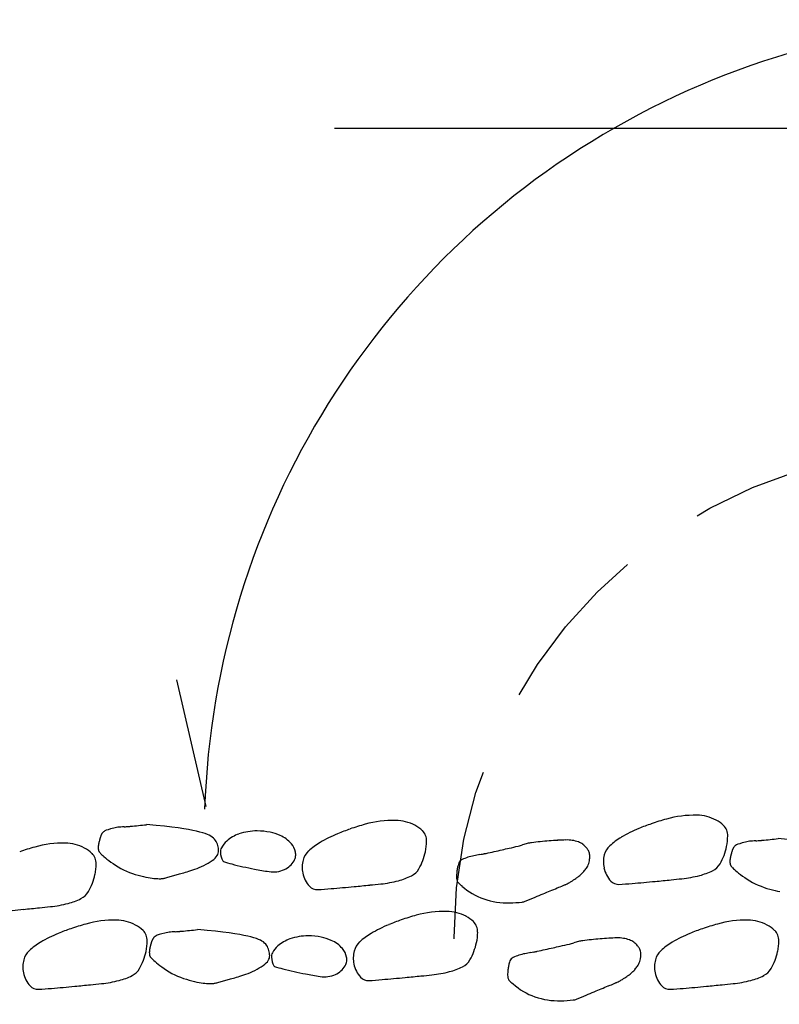
# Model space of a CAD drawing. Extents: x -250.5 to -193.6, y 57.7 to 132.5.
# Drawn here: x -208.9 to -207.7, y 62.9 to 64.3 of the extents above; entities that cross this region are included whole.
import ezdxf

# ---------------------------------------------------------------- set-up
doc = ezdxf.new("R2010")
doc.units = 0
doc.linetypes.add('HIDDEN', pattern=[0.375, 0.25, -0.125])
for name, color, linetype in [('ARQ_CAIX', 11, 'Continuous'), ('PAIS', 1, 'Continuous'), ('PAIS_EXTERNA', 1, 'Continuous'), ('TX2', 6, 'Continuous')]:
    doc.layers.add(name, color=color, linetype=linetype)

msp = doc.modelspace()

# ---------------------------------------------------------------- linework, layer by layer
at = {"layer": 'ARQ_CAIX'}
msp.add_line((-208.5877, 63.1766), (-208.6308, 63.3623), dxfattribs=at)
msp.add_arc((-207.3925, 63.1329), 1.1983, 357.4696, 178.1039, dxfattribs=at)
at = {"layer": 'PAIS'}
for p, q in [((-208.6615, 63.1486), (-208.6754, 63.1498)), ((-208.6492, 63.1474), (-208.6615, 63.1486)), ((-208.7423, 63.1338), (-208.7425, 63.1333)), ((-208.7421, 63.1344), (-208.7423, 63.1338)), ((-208.7419, 63.1349), (-208.7421, 63.1344)), ((-208.7416, 63.1354), (-208.7419, 63.1349)), ((-208.7414, 63.1359), (-208.7416, 63.1354)), ((-208.7411, 63.1364), (-208.7414, 63.1359)), ((-208.7408, 63.1369), (-208.7411, 63.1364)), ((-208.7404, 63.1374), (-208.7408, 63.1369)), ((-208.7399, 63.138), (-208.7404, 63.1374)), ((-208.7394, 63.1385), (-208.7399, 63.138)), ((-208.7387, 63.1392), (-208.7394, 63.1385)), ((-208.7378, 63.1399), (-208.7387, 63.1392)), ((-208.7365, 63.1406), (-208.7378, 63.1399)), ((-208.7345, 63.1415), (-208.7365, 63.1406)), ((-208.7318, 63.1424), (-208.7345, 63.1415)), ((-208.7282, 63.1435), (-208.7318, 63.1424)), ((-208.7234, 63.1446), (-208.7282, 63.1435)), ((-208.7174, 63.1459), (-208.7234, 63.1446)), ((-208.6385, 63.1462), (-208.6492, 63.1474)), ((-208.6291, 63.1449), (-208.6385, 63.1462)), ((-208.6208, 63.1437), (-208.6291, 63.1449)), ((-208.6137, 63.1425), (-208.6208, 63.1437)), ((-208.6074, 63.1413), (-208.6137, 63.1425)), ((-208.602, 63.1401), (-208.6074, 63.1413)), ((-208.5972, 63.139), (-208.602, 63.1401)), ((-208.593, 63.1379), (-208.5972, 63.139)), ((-208.5893, 63.1367), (-208.593, 63.1379)), ((-208.5861, 63.1355), (-208.5893, 63.1367)), ((-208.5833, 63.1343), (-208.5861, 63.1355)), ((-208.5809, 63.133), (-208.5833, 63.1343)), ((-208.7461, 63.1191), (-208.7462, 63.1186)), ((-208.746, 63.1201), (-208.7461, 63.1196)), ((-208.7461, 63.1196), (-208.7461, 63.1191)), ((-208.7459, 63.1206), (-208.746, 63.1201)), ((-208.7458, 63.1212), (-208.7459, 63.1206)), ((-208.7457, 63.1217), (-208.7458, 63.1212)), ((-208.7456, 63.1222), (-208.7457, 63.1217)), ((-208.7455, 63.1228), (-208.7456, 63.1222)), ((-208.7454, 63.1234), (-208.7455, 63.1228)), ((-208.7452, 63.124), (-208.7454, 63.1234)), ((-208.7451, 63.1246), (-208.7452, 63.124)), ((-208.7449, 63.1253), (-208.7451, 63.1246)), ((-208.7447, 63.126), (-208.7449, 63.1253)), ((-208.7445, 63.1267), (-208.7447, 63.126)), ((-208.7444, 63.1274), (-208.7445, 63.1267)), ((-208.7442, 63.1281), (-208.7444, 63.1274)), ((-208.744, 63.1288), (-208.7442, 63.1281)), ((-208.7438, 63.1295), (-208.744, 63.1288)), ((-208.7436, 63.1302), (-208.7438, 63.1295)), ((-208.7433, 63.1308), (-208.7436, 63.1302)), ((-208.7431, 63.1315), (-208.7433, 63.1308)), ((-208.7429, 63.1321), (-208.7431, 63.1315)), ((-208.7427, 63.1327), (-208.7429, 63.1321)), ((-208.7425, 63.1333), (-208.7427, 63.1327)), ((-208.5789, 63.1316), (-208.5809, 63.133)), ((-208.5771, 63.1301), (-208.5789, 63.1316)), ((-208.5756, 63.1285), (-208.5771, 63.1301)), ((-208.5742, 63.1267), (-208.5756, 63.1285)), ((-208.5731, 63.1249), (-208.5742, 63.1267)), ((-208.5721, 63.123), (-208.5731, 63.1249)), ((-208.5714, 63.1211), (-208.5721, 63.123)), ((-208.5707, 63.1192), (-208.5714, 63.1211)), ((-208.5703, 63.1172), (-208.5707, 63.1192)), ((-207.8109, 63.1194), (-207.8118, 63.1187)), ((-207.8095, 63.1201), (-207.8109, 63.1194)), ((-207.8076, 63.121), (-207.8095, 63.1201)), ((-207.8049, 63.1219), (-207.8076, 63.121)), ((-207.8012, 63.123), (-207.8049, 63.1219)), ((-207.7965, 63.1241), (-207.8012, 63.123)), ((-207.7905, 63.1254), (-207.7965, 63.1241)), ((-207.7346, 63.1281), (-207.7484, 63.1293)), ((-208.7462, 63.1181), (-208.7463, 63.1176)), ((-208.7463, 63.1176), (-208.7463, 63.117)), ((-208.7463, 63.117), (-208.7463, 63.1165)), ((-208.7463, 63.1165), (-208.7463, 63.116)), ((-208.7463, 63.116), (-208.7463, 63.1155)), ((-208.7463, 63.1155), (-208.7463, 63.115)), ((-208.7463, 63.115), (-208.7462, 63.1145)), ((-208.7462, 63.1186), (-208.7462, 63.1181)), ((-208.7462, 63.1145), (-208.7462, 63.114)), ((-208.7462, 63.114), (-208.7462, 63.1136)), ((-208.7462, 63.1136), (-208.7461, 63.1131)), ((-208.7461, 63.1131), (-208.746, 63.1127)), ((-208.746, 63.1127), (-208.746, 63.1123)), ((-208.746, 63.1123), (-208.7459, 63.112)), ((-208.7459, 63.112), (-208.7458, 63.1117)), ((-208.7458, 63.1117), (-208.7457, 63.1114)), ((-208.7457, 63.1114), (-208.7456, 63.1111)), ((-208.7456, 63.1111), (-208.7455, 63.1109)), ((-208.7455, 63.1109), (-208.7453, 63.1106)), ((-208.7453, 63.1106), (-208.7451, 63.1103)), ((-208.7451, 63.1103), (-208.7448, 63.1099)), ((-208.7448, 63.1099), (-208.7445, 63.1094)), ((-208.7445, 63.1094), (-208.7441, 63.1089)), ((-208.7441, 63.1089), (-208.7435, 63.1083)), ((-208.7435, 63.1083), (-208.7429, 63.1075)), ((-208.7429, 63.1075), (-208.742, 63.1066)), ((-208.742, 63.1066), (-208.7409, 63.1056)), ((-208.7409, 63.1056), (-208.7395, 63.1043)), ((-208.5718, 63.1044), (-208.5708, 63.1062)), ((-208.5708, 63.1062), (-208.5702, 63.108)), ((-208.5699, 63.1153), (-208.5703, 63.1172)), ((-208.5702, 63.108), (-208.5698, 63.1098)), ((-208.5697, 63.1134), (-208.5699, 63.1153)), ((-208.5698, 63.1098), (-208.5697, 63.1116)), ((-208.5697, 63.1116), (-208.5697, 63.1134)), ((-207.818, 63.1048), (-207.8181, 63.1041)), ((-207.8178, 63.1055), (-207.818, 63.1048)), ((-207.8176, 63.1062), (-207.8178, 63.1055)), ((-207.8174, 63.1069), (-207.8176, 63.1062)), ((-207.8172, 63.1076), (-207.8174, 63.1069)), ((-207.817, 63.1083), (-207.8172, 63.1076)), ((-207.8168, 63.109), (-207.817, 63.1083)), ((-207.8166, 63.1097), (-207.8168, 63.109)), ((-207.8164, 63.1103), (-207.8166, 63.1097)), ((-207.8162, 63.111), (-207.8164, 63.1103)), ((-207.816, 63.1116), (-207.8162, 63.111)), ((-207.8158, 63.1122), (-207.816, 63.1116)), ((-207.8156, 63.1128), (-207.8158, 63.1122)), ((-207.8154, 63.1133), (-207.8156, 63.1128)), ((-207.8152, 63.1139), (-207.8154, 63.1133)), ((-207.8149, 63.1144), (-207.8152, 63.1139)), ((-207.8147, 63.1149), (-207.8149, 63.1144)), ((-207.8145, 63.1154), (-207.8147, 63.1149)), ((-207.8142, 63.1159), (-207.8145, 63.1154)), ((-207.8139, 63.1164), (-207.8142, 63.1159)), ((-207.8135, 63.1169), (-207.8139, 63.1164)), ((-207.813, 63.1175), (-207.8135, 63.1169)), ((-207.8125, 63.1181), (-207.813, 63.1175)), ((-207.8118, 63.1187), (-207.8125, 63.1181)), ((-208.7395, 63.1043), (-208.7379, 63.1029)), ((-208.7379, 63.1029), (-208.7358, 63.1012)), ((-208.7358, 63.1012), (-208.7335, 63.0993)), ((-208.7335, 63.0993), (-208.7307, 63.0972)), ((-208.7307, 63.0972), (-208.7277, 63.0949)), ((-208.7277, 63.0949), (-208.7244, 63.0926)), ((-208.7244, 63.0926), (-208.7208, 63.0902)), ((-208.7208, 63.0902), (-208.7171, 63.0879)), ((-208.5914, 63.09), (-208.5881, 63.0917)), ((-208.5881, 63.0917), (-208.585, 63.0934)), ((-208.585, 63.0934), (-208.582, 63.0953)), ((-208.582, 63.0953), (-208.5793, 63.0971)), ((-208.5793, 63.0971), (-208.5768, 63.0989)), ((-208.5768, 63.0989), (-208.5747, 63.1008)), ((-208.5747, 63.1008), (-208.5731, 63.1026)), ((-208.5731, 63.1026), (-208.5718, 63.1044)), ((-207.8193, 63.0971), (-207.8194, 63.0965)), ((-207.8194, 63.0965), (-207.8194, 63.096)), ((-207.8194, 63.096), (-207.8194, 63.0955)), ((-207.8194, 63.0955), (-207.8194, 63.095)), ((-207.8194, 63.095), (-207.8194, 63.0945)), ((-207.8194, 63.0945), (-207.8193, 63.094)), ((-207.8192, 63.0986), (-207.8193, 63.0981)), ((-207.8193, 63.0981), (-207.8193, 63.0976)), ((-207.8193, 63.0976), (-207.8193, 63.0971)), ((-207.8193, 63.094), (-207.8193, 63.0935)), ((-207.8193, 63.0935), (-207.8192, 63.0931)), ((-207.8191, 63.0991), (-207.8192, 63.0986)), ((-207.8192, 63.0931), (-207.8192, 63.0926)), ((-207.8192, 63.0926), (-207.8191, 63.0922)), ((-207.819, 63.1001), (-207.8191, 63.0996)), ((-207.8191, 63.0996), (-207.8191, 63.0991)), ((-207.8191, 63.0922), (-207.819, 63.0918)), ((-207.8189, 63.1007), (-207.819, 63.1001)), ((-207.819, 63.0918), (-207.819, 63.0915)), ((-207.819, 63.0915), (-207.8189, 63.0912)), ((-207.8188, 63.1012), (-207.8189, 63.1007)), ((-207.8189, 63.0912), (-207.8188, 63.0909)), ((-207.8187, 63.1017), (-207.8188, 63.1012)), ((-207.8188, 63.0909), (-207.8187, 63.0906)), ((-207.8186, 63.1023), (-207.8187, 63.1017)), ((-207.8187, 63.0906), (-207.8186, 63.0904)), ((-207.8184, 63.1029), (-207.8186, 63.1023)), ((-207.8186, 63.0904), (-207.8184, 63.0901)), ((-207.8183, 63.1035), (-207.8184, 63.1029)), ((-207.8181, 63.1041), (-207.8183, 63.1035)), ((-208.7171, 63.0879), (-208.7131, 63.0856)), ((-208.7131, 63.0856), (-208.709, 63.0835)), ((-208.709, 63.0835), (-208.7048, 63.0815)), ((-208.7048, 63.0815), (-208.7005, 63.0798)), ((-208.7005, 63.0798), (-208.6962, 63.0782)), ((-208.6962, 63.0782), (-208.692, 63.0768)), ((-208.692, 63.0768), (-208.6878, 63.0755)), ((-208.6338, 63.0755), (-208.6322, 63.076)), ((-208.6322, 63.076), (-208.6305, 63.0765)), ((-208.6305, 63.0765), (-208.6287, 63.077)), ((-208.6287, 63.077), (-208.6269, 63.0775)), ((-208.6269, 63.0775), (-208.625, 63.078)), ((-208.625, 63.078), (-208.623, 63.0786)), ((-208.623, 63.0786), (-208.6208, 63.0792)), ((-208.6208, 63.0792), (-208.6185, 63.0799)), ((-208.6185, 63.0799), (-208.6159, 63.0806)), ((-208.6159, 63.0806), (-208.6133, 63.0814)), ((-208.6133, 63.0814), (-208.6105, 63.0823)), ((-208.6105, 63.0823), (-208.6075, 63.0833)), ((-208.6075, 63.0833), (-208.6044, 63.0844)), ((-208.6044, 63.0844), (-208.6013, 63.0856)), ((-208.6013, 63.0856), (-208.598, 63.087)), ((-208.598, 63.087), (-208.5947, 63.0884)), ((-208.5947, 63.0884), (-208.5914, 63.09)), ((-207.8184, 63.0901), (-207.8182, 63.0898)), ((-207.8182, 63.0898), (-207.8179, 63.0894)), ((-207.8179, 63.0894), (-207.8176, 63.0889)), ((-207.8176, 63.0889), (-207.8172, 63.0884)), ((-207.8172, 63.0884), (-207.8166, 63.0878)), ((-207.8166, 63.0878), (-207.8159, 63.087)), ((-207.8159, 63.087), (-207.8151, 63.0862)), ((-207.8151, 63.0862), (-207.814, 63.0851)), ((-207.814, 63.0851), (-207.8126, 63.0838)), ((-207.8126, 63.0838), (-207.8109, 63.0824)), ((-207.8109, 63.0824), (-207.8089, 63.0807)), ((-207.8089, 63.0807), (-207.8065, 63.0788)), ((-207.8065, 63.0788), (-207.8038, 63.0767)), ((-207.8038, 63.0767), (-207.8008, 63.0744)), ((-208.6878, 63.0755), (-208.6838, 63.0745)), ((-208.6838, 63.0745), (-208.68, 63.0735)), ((-208.68, 63.0735), (-208.6764, 63.0727)), ((-208.6764, 63.0727), (-208.6731, 63.0721)), ((-208.6731, 63.0721), (-208.67, 63.0716)), ((-208.67, 63.0716), (-208.6672, 63.0712)), ((-208.6672, 63.0712), (-208.6647, 63.071)), ((-208.6647, 63.071), (-208.6625, 63.0708)), ((-208.6625, 63.0708), (-208.6605, 63.0706)), ((-208.6605, 63.0706), (-208.6587, 63.0706)), ((-208.6587, 63.0706), (-208.6571, 63.0705)), ((-208.6571, 63.0705), (-208.6558, 63.0705)), ((-208.6558, 63.0705), (-208.6546, 63.0705)), ((-208.6546, 63.0705), (-208.6535, 63.0706)), ((-208.6535, 63.0706), (-208.6526, 63.0707)), ((-208.6526, 63.0707), (-208.6516, 63.0708)), ((-208.6516, 63.0708), (-208.6506, 63.071)), ((-208.6506, 63.071), (-208.6496, 63.0712)), ((-208.6496, 63.0712), (-208.6484, 63.0715)), ((-208.6484, 63.0715), (-208.6471, 63.0718)), ((-208.6471, 63.0718), (-208.6456, 63.0722)), ((-208.6456, 63.0722), (-208.6441, 63.0726)), ((-208.6441, 63.0726), (-208.6424, 63.0731)), ((-208.6424, 63.0731), (-208.6407, 63.0736)), ((-208.6407, 63.0736), (-208.639, 63.074)), ((-208.639, 63.074), (-208.6373, 63.0745)), ((-208.6373, 63.0745), (-208.6355, 63.075)), ((-208.6355, 63.075), (-208.6338, 63.0755)), ((-207.8008, 63.0744), (-207.7975, 63.0721)), ((-207.7975, 63.0721), (-207.7939, 63.0697)), ((-207.7939, 63.0697), (-207.7901, 63.0674)), ((-207.7901, 63.0674), (-207.7862, 63.0651)), ((-207.7862, 63.0651), (-207.7821, 63.063)), ((-207.7821, 63.063), (-207.7779, 63.061)), ((-207.7779, 63.061), (-207.7736, 63.0593)), ((-207.7736, 63.0593), (-207.7693, 63.0577)), ((-207.7693, 63.0577), (-207.7651, 63.0563)), ((-207.7651, 63.0563), (-207.7609, 63.055)), ((-207.7609, 63.055), (-207.7569, 63.054)), ((-207.7569, 63.054), (-207.753, 63.053)), ((-207.753, 63.053), (-207.7494, 63.0523)), ((-207.7494, 63.0523), (-207.7461, 63.0516)), ((-208.6532, 62.9895), (-208.6568, 62.9884)), ((-208.6485, 62.9907), (-208.6532, 62.9895)), ((-208.6424, 62.992), (-208.6485, 62.9907)), ((-208.5865, 62.9946), (-208.6004, 62.9958)), ((-208.5743, 62.9934), (-208.5865, 62.9946)), ((-208.5635, 62.9922), (-208.5743, 62.9934)), ((-208.5541, 62.991), (-208.5635, 62.9922)), ((-208.5459, 62.9897), (-208.5541, 62.991)), ((-208.5387, 62.9885), (-208.5459, 62.9897)), ((-208.669, 62.9748), (-208.6692, 62.9741)), ((-208.6688, 62.9755), (-208.669, 62.9748)), ((-208.6686, 62.9762), (-208.6688, 62.9755)), ((-208.6684, 62.9768), (-208.6686, 62.9762)), ((-208.6682, 62.9775), (-208.6684, 62.9768)), ((-208.668, 62.9781), (-208.6682, 62.9775)), ((-208.6678, 62.9787), (-208.668, 62.9781)), ((-208.6676, 62.9793), (-208.6678, 62.9787)), ((-208.6673, 62.9798), (-208.6676, 62.9793)), ((-208.6671, 62.9804), (-208.6673, 62.9798)), ((-208.6669, 62.9809), (-208.6671, 62.9804)), ((-208.6667, 62.9814), (-208.6669, 62.9809)), ((-208.6664, 62.9819), (-208.6667, 62.9814)), ((-208.6662, 62.9824), (-208.6664, 62.9819)), ((-208.6658, 62.9829), (-208.6662, 62.9824)), ((-208.6654, 62.9834), (-208.6658, 62.9829)), ((-208.665, 62.984), (-208.6654, 62.9834)), ((-208.6644, 62.9846), (-208.665, 62.984)), ((-208.6638, 62.9852), (-208.6644, 62.9846)), ((-208.6629, 62.9859), (-208.6638, 62.9852)), ((-208.6615, 62.9867), (-208.6629, 62.9859)), ((-208.6596, 62.9875), (-208.6615, 62.9867)), ((-208.6568, 62.9884), (-208.6596, 62.9875)), ((-208.5325, 62.9873), (-208.5387, 62.9885)), ((-208.527, 62.9862), (-208.5325, 62.9873)), ((-208.5222, 62.985), (-208.527, 62.9862)), ((-208.518, 62.9839), (-208.5222, 62.985)), ((-208.5143, 62.9827), (-208.518, 62.9839)), ((-208.5111, 62.9815), (-208.5143, 62.9827)), ((-208.5084, 62.9803), (-208.5111, 62.9815)), ((-208.506, 62.979), (-208.5084, 62.9803)), ((-208.5039, 62.9776), (-208.506, 62.979)), ((-208.5022, 62.9761), (-208.5039, 62.9776)), ((-208.5006, 62.9745), (-208.5022, 62.9761)), ((-208.6713, 62.9631), (-208.6714, 62.9626)), ((-208.6714, 62.9626), (-208.6714, 62.962)), ((-208.6714, 62.962), (-208.6713, 62.9615)), ((-208.6712, 62.9646), (-208.6713, 62.9641)), ((-208.6713, 62.9641), (-208.6713, 62.9636)), ((-208.6713, 62.9636), (-208.6713, 62.9631)), ((-208.6713, 62.9615), (-208.6713, 62.961)), ((-208.6713, 62.961), (-208.6713, 62.9605)), ((-208.6713, 62.9605), (-208.6712, 62.96)), ((-208.6711, 62.9656), (-208.6712, 62.9651)), ((-208.6712, 62.9651), (-208.6712, 62.9646)), ((-208.671, 62.9661), (-208.6711, 62.9656)), ((-208.6709, 62.9672), (-208.671, 62.9667)), ((-208.671, 62.9667), (-208.671, 62.9661)), ((-208.6708, 62.9677), (-208.6709, 62.9672)), ((-208.6707, 62.9682), (-208.6708, 62.9677)), ((-208.6705, 62.9688), (-208.6707, 62.9682)), ((-208.6704, 62.9694), (-208.6705, 62.9688)), ((-208.6703, 62.97), (-208.6704, 62.9694)), ((-208.6701, 62.9706), (-208.6703, 62.97)), ((-208.6699, 62.9713), (-208.6701, 62.9706)), ((-208.6698, 62.972), (-208.6699, 62.9713)), ((-208.6696, 62.9727), (-208.6698, 62.972)), ((-208.6694, 62.9734), (-208.6696, 62.9727)), ((-208.6692, 62.9741), (-208.6694, 62.9734)), ((-208.4993, 62.9728), (-208.5006, 62.9745)), ((-208.4981, 62.9709), (-208.4993, 62.9728)), ((-208.4972, 62.9691), (-208.4981, 62.9709)), ((-208.4964, 62.9671), (-208.4972, 62.9691)), ((-208.4958, 62.9652), (-208.4964, 62.9671)), ((-208.4953, 62.9632), (-208.4958, 62.9652)), ((-208.495, 62.9613), (-208.4953, 62.9632)), ((-208.4948, 62.9594), (-208.495, 62.9613)), ((-208.6712, 62.96), (-208.6712, 62.9596)), ((-208.6712, 62.9596), (-208.6711, 62.9591)), ((-208.6711, 62.9591), (-208.6711, 62.9587)), ((-208.6711, 62.9587), (-208.671, 62.9583)), ((-208.671, 62.9583), (-208.6709, 62.958)), ((-208.6709, 62.958), (-208.6709, 62.9577)), ((-208.6709, 62.9577), (-208.6708, 62.9574)), ((-208.6708, 62.9574), (-208.6707, 62.9572)), ((-208.6707, 62.9572), (-208.6705, 62.9569)), ((-208.6705, 62.9569), (-208.6704, 62.9566)), ((-208.6704, 62.9566), (-208.6702, 62.9563)), ((-208.6702, 62.9563), (-208.6699, 62.9559)), ((-208.6699, 62.9559), (-208.6695, 62.9555)), ((-208.6695, 62.9555), (-208.6691, 62.9549)), ((-208.6691, 62.9549), (-208.6686, 62.9543)), ((-208.6686, 62.9543), (-208.6679, 62.9536)), ((-208.6679, 62.9536), (-208.667, 62.9527)), ((-208.667, 62.9527), (-208.6659, 62.9516)), ((-208.6659, 62.9516), (-208.6646, 62.9504)), ((-208.6646, 62.9504), (-208.6629, 62.9489)), ((-208.6629, 62.9489), (-208.6609, 62.9472)), ((-208.6609, 62.9472), (-208.6585, 62.9453)), ((-208.5019, 62.945), (-208.4998, 62.9468)), ((-208.4998, 62.9468), (-208.4981, 62.9486)), ((-208.4981, 62.9486), (-208.4968, 62.9504)), ((-208.4968, 62.9504), (-208.4959, 62.9522)), ((-208.4959, 62.9522), (-208.4952, 62.954)), ((-208.4952, 62.954), (-208.4948, 62.9558)), ((-208.4947, 62.9576), (-208.4948, 62.9594)), ((-208.4948, 62.9558), (-208.4947, 62.9576)), ((-208.6585, 62.9453), (-208.6558, 62.9432)), ((-208.6558, 62.9432), (-208.6528, 62.941)), ((-208.6528, 62.941), (-208.6494, 62.9386)), ((-208.6494, 62.9386), (-208.6459, 62.9363)), ((-208.6459, 62.9363), (-208.6421, 62.9339)), ((-208.6421, 62.9339), (-208.6382, 62.9316)), ((-208.6382, 62.9316), (-208.6341, 62.9295)), ((-208.5295, 62.9304), (-208.5263, 62.9316)), ((-208.5263, 62.9316), (-208.5231, 62.933)), ((-208.5231, 62.933), (-208.5198, 62.9344)), ((-208.5198, 62.9344), (-208.5165, 62.936)), ((-208.5165, 62.936), (-208.5132, 62.9377)), ((-208.5132, 62.9377), (-208.51, 62.9395)), ((-208.51, 62.9395), (-208.5071, 62.9413)), ((-208.5071, 62.9413), (-208.5043, 62.9431)), ((-208.5043, 62.9431), (-208.5019, 62.945)), ((-208.6341, 62.9295), (-208.6298, 62.9276)), ((-208.6298, 62.9276), (-208.6256, 62.9258)), ((-208.6256, 62.9258), (-208.6213, 62.9242)), ((-208.6213, 62.9242), (-208.617, 62.9228)), ((-208.617, 62.9228), (-208.6129, 62.9216)), ((-208.6129, 62.9216), (-208.6089, 62.9205)), ((-208.6089, 62.9205), (-208.605, 62.9195)), ((-208.605, 62.9195), (-208.6014, 62.9188)), ((-208.6014, 62.9188), (-208.5981, 62.9181)), ((-208.5981, 62.9181), (-208.5951, 62.9176)), ((-208.5951, 62.9176), (-208.5923, 62.9173)), ((-208.5923, 62.9173), (-208.5898, 62.917)), ((-208.5898, 62.917), (-208.5875, 62.9168)), ((-208.5776, 62.9167), (-208.5766, 62.9168)), ((-208.5766, 62.9168), (-208.5757, 62.917)), ((-208.5757, 62.917), (-208.5746, 62.9172)), ((-208.5746, 62.9172), (-208.5735, 62.9175)), ((-208.5735, 62.9175), (-208.5721, 62.9178)), ((-208.5721, 62.9178), (-208.5707, 62.9182)), ((-208.5707, 62.9182), (-208.5691, 62.9186)), ((-208.5691, 62.9186), (-208.5675, 62.9191)), ((-208.5675, 62.9191), (-208.5658, 62.9196)), ((-208.5658, 62.9196), (-208.564, 62.9201)), ((-208.564, 62.9201), (-208.5623, 62.9206)), ((-208.5623, 62.9206), (-208.5606, 62.921)), ((-208.5606, 62.921), (-208.5589, 62.9215)), ((-208.5589, 62.9215), (-208.5572, 62.922)), ((-208.5572, 62.922), (-208.5555, 62.9225)), ((-208.5555, 62.9225), (-208.5538, 62.923)), ((-208.5538, 62.923), (-208.552, 62.9235)), ((-208.552, 62.9235), (-208.5501, 62.924)), ((-208.5501, 62.924), (-208.548, 62.9246)), ((-208.548, 62.9246), (-208.5459, 62.9252)), ((-208.5459, 62.9252), (-208.5435, 62.9259)), ((-208.5435, 62.9259), (-208.541, 62.9266)), ((-208.541, 62.9266), (-208.5383, 62.9275)), ((-208.5383, 62.9275), (-208.5355, 62.9283)), ((-208.5355, 62.9283), (-208.5326, 62.9293)), ((-208.5326, 62.9293), (-208.5295, 62.9304)), ((-208.5875, 62.9168), (-208.5855, 62.9166)), ((-208.5855, 62.9166), (-208.5837, 62.9166)), ((-208.5837, 62.9166), (-208.5822, 62.9165)), ((-208.5822, 62.9165), (-208.5808, 62.9165)), ((-208.5808, 62.9165), (-208.5797, 62.9166)), ((-208.5797, 62.9166), (-208.5786, 62.9166)), ((-208.5786, 62.9166), (-208.5776, 62.9167))]:
    msp.add_line(p, q, dxfattribs=at)
for centre, radius, start, end in [((-207.8709, 63.0104), 0.1533, 88.8495, 105.7779), ((-207.8691, 63.0997), 0.064, 62.5141, 88.8495), ((-213.7455, 113.119), 50.2258, 275.7664, 275.79376), ((-208.2347, 62.7261), 0.4409, 105.7779, 108.7849), ((-208.3129, 63.0028), 0.1533, 88.8495, 105.7779), ((-208.3111, 63.0921), 0.064, 62.5141, 88.8495), ((-208.3035, 63.1066), 0.0476, 46.2339, 62.5141), ((-207.8321, 62.8497), 0.3183, 108.7849, 112.3237), ((-207.7927, 62.7337), 0.4409, 105.7779, 108.7849), ((-207.8615, 63.1142), 0.0476, 46.2339, 62.5141), ((-207.8415, 63.1351), 0.0187, 20.1056, 46.2339), ((-208.2797, 57.4421), 5.7206, 94.2986, 94.3886), ((-208.7836, 64.147), 1.0032, 274.2986, 274.5135), ((-216.4381, 161.1141), 98.272, 274.513529, 274.515143), ((-208.7041, 63.1735), 0.0264, 274.7755, 275.2156), ((-208.7022, 63.1509), 0.00378, 274.5151, 274.7755), ((-208.7731, 63.9289), 0.785, 275.2156, 275.2963), ((-208.7163, 63.3166), 0.1701, 275.2963, 275.7664), ((-208.5226, 63.0854), 0.0535, 108.7861, 131.0688), ((-208.513, 63.0572), 0.0834, 89.9661, 108.7861), ((-208.513, 63.0431), 0.0974, 78.7353, 89.9661), ((-208.5075, 63.0709), 0.0691, 65.8685, 78.7353), ((-208.4987, 63.0906), 0.0475, 41.0707, 65.8685), ((-208.3211, 62.9563), 0.1948, 112.3237, 120.8071), ((-208.2741, 62.842), 0.3183, 108.7849, 112.3237), ((-208.2835, 63.1275), 0.0187, 20.1056, 46.2339), ((-208.2877, 63.1259), 0.0232, 359.4083, 20.1056), ((-207.8791, 62.9639), 0.1948, 112.3237, 120.8071), ((-207.8457, 63.1336), 0.0232, 359.4083, 20.1056), ((-208.7978, 62.9694), 0.1533, 88.8495, 105.7779), ((-208.796, 63.0587), 0.064, 62.5141, 88.8495), ((-208.5361, 63.1009), 0.033, 131.0688, 153.5361), ((-208.4831, 63.1042), 0.0268, 11.3416, 41.0707), ((-208.3678, 63.0347), 0.1035, 120.8071, 132.4536), ((-208.3469, 63.1266), 0.0824, 348.4682, 359.4083), ((-208.1417, 63.1703), 0.0533, 282.78, 289.9423), ((-208.1032, 63.0642), 0.0595, 103.1642, 109.9423), ((-208.1038, 63.0668), 0.0568, 96.6339, 103.1642), ((-208.0071, 62.2358), 0.8935, 94.9882, 96.6339), ((-208.0446, 62.6651), 0.4625, 93.4091, 94.9882), ((-208.0485, 62.7298), 0.3977, 91.706, 93.4091), ((-208.0587, 63.075), 0.0523, 81.0454, 91.706), ((-208.0578, 63.0811), 0.0462, 69.6987, 81.0454), ((-208.051, 63.0994), 0.0267, 53.7695, 69.6987), ((-208.0518, 63.0983), 0.028, 38.2225, 53.7695), ((-207.9258, 63.0423), 0.1035, 120.8071, 132.4536), ((-207.9049, 63.1342), 0.0824, 348.4682, 359.4083), ((-207.3527, 57.4216), 5.7206, 94.2986, 94.3886), ((-207.8567, 64.1265), 1.0032, 274.2986, 274.5135), ((-215.5112, 161.0936), 98.272, 274.513529, 274.515143), ((-207.7772, 63.153), 0.0264, 274.7755, 275.2156), ((-207.7753, 63.1304), 0.00378, 274.5151, 274.7755), ((-207.8461, 63.9084), 0.785, 275.2156, 275.2963), ((-207.7894, 63.2961), 0.1701, 275.2963, 275.7664), ((-212.8186, 113.0985), 50.2258, 275.7664, 275.79376), ((-208.7196, 62.6927), 0.4409, 105.7779, 108.7849), ((-208.7884, 63.0732), 0.0476, 46.2339, 62.5141), ((-208.7684, 63.0941), 0.0187, 20.1056, 46.2339), ((-208.5533, 63.1095), 0.0138, 153.5361, 181.5364), ((-208.541, 63.1098), 0.0261, 181.5364, 210.6229), ((-208.4734, 63.1061), 0.0169, 350.5845, 11.3416), ((-208.4193, 63.091), 0.0273, 132.4536, 165.4142), ((-208.3483, 63.1269), 0.0838, 329.9263, 348.4682), ((-207.0986, 57.4896), 5.7206, 100.9604, 101.0504), ((-208.377, 64.0908), 1.0032, 280.9604, 281.1753), ((-227.2288, 159.5152), 98.272, 281.175324, 281.176938), ((-208.1851, 63.1331), 0.0264, 281.4373, 281.8774), ((-208.1806, 63.1109), 0.00378, 281.1769, 281.4373), ((-208.3412, 63.8754), 0.785, 281.8774, 281.9581), ((-208.2138, 63.2738), 0.1701, 281.9581, 282.4282), ((-218.9866, 112.1565), 50.2258, 282.42819, 282.45555), ((-208.8745, 66.3761), 3.3418, 282.4556, 282.6386), ((-209.3682, 68.5775), 5.5979, 282.6386, 282.78), ((-208.0625, 63.0899), 0.0417, 31.5566, 38.2225), ((-208.0362, 63.106), 0.0108, 18.4161, 31.5566), ((-208.0437, 63.1035), 0.0187, 7.7092, 18.4161), ((-208.0513, 63.1025), 0.0264, 358.6876, 7.7092), ((-207.9637, 63.0951), 0.0413, 165.4142, 192.0642), ((-207.9773, 63.0986), 0.0273, 132.4536, 165.4142), ((-207.9063, 63.1345), 0.0838, 329.9263, 348.4682), ((-208.8318, 63.0932), 0.0824, 348.4682, 359.4083), ((-208.7727, 63.0926), 0.0232, 359.4083, 20.1056), ((-208.5619, 63.0974), 0.00181, 210.6229, 252.6298), ((-208.48, 63.3592), 0.2761, 252.6298, 255.2309), ((-208.4246, 63.5695), 0.4937, 255.2309, 257.2081), ((-208.4857, 63.1119), 0.0307, 294.3561, 330.5835), ((-208.4763, 63.1066), 0.0199, 330.5835, 350.5845), ((-208.4057, 63.0875), 0.0413, 165.4142, 192.0642), ((-208.1928, 63.0831), 0.0265, 156.3535, 164.7325), ((-208.2083, 63.0899), 0.00947, 115.541, 156.3535), ((-208.1812, 63.0332), 0.0724, 101.0504, 115.541), ((-208.0567, 63.1035), 0.0321, 333.3089, 340.1427), ((-208.0482, 63.1004), 0.023, 340.1427, 350.5208), ((-208.0621, 63.1027), 0.0371, 350.5208, 358.6876), ((-207.8561, 63.1054), 0.0258, 296.1595, 329.9263), ((-208.8333, 63.0935), 0.0838, 329.9263, 348.4682), ((-208.4293, 63.5488), 0.4724, 257.2081, 259.2927), ((-208.379, 63.8146), 0.7429, 259.2927, 260.9684), ((-208.4894, 63.1201), 0.0397, 260.9684, 294.3561), ((-208.4049, 63.0876), 0.0422, 192.0642, 222.0247), ((-208.2981, 63.0978), 0.0258, 296.1595, 329.9263), ((-208.1563, 63.0713), 0.0644, 173.3277, 176.9765), ((-208.0741, 63.0617), 0.1472, 170.9144, 173.3277), ((-208.1714, 63.0773), 0.0486, 164.7325, 170.9144), ((-208.1106, 63.1593), 0.11, 308.5695, 311.5662), ((-208.0675, 63.1108), 0.0451, 311.5662, 318.9481), ((-208.0705, 63.1134), 0.049, 318.9481, 326.0261), ((-208.0533, 63.1018), 0.0283, 326.0261, 333.3089), ((-207.9629, 63.0952), 0.0422, 192.0642, 222.0247), ((-207.8893, 63.1729), 0.101, 284.6764, 296.1595), ((-208.8828, 68.4014), 5.3669, 275.7221, 275.8938), ((-208.3494, 63.2343), 0.1724, 275.8938, 284.6764), ((-208.3313, 63.1653), 0.101, 284.6764, 296.1595), ((-208.1998, 63.0736), 0.0208, 176.9765, 188.4684), ((-208.2015, 63.0734), 0.0191, 188.4684, 200.4564), ((-208.2164, 63.0678), 0.00318, 200.4564, 224.8378), ((-208.1301, 63.1536), 0.1248, 224.8378, 228.7028), ((-208.4765, 64.0548), 1.0764, 292.6403, 292.6606), ((-212.6322, 74.0085), 11.8629, 292.66059, 292.66671), ((-208.0651, 63.0725), 0.0115, 292.6667, 296.5113), ((-208.1773, 63.2975), 0.263, 296.5113, 297.3147), ((-208.0884, 63.1253), 0.0691, 297.3147, 301.6276), ((-208.1398, 63.2088), 0.1672, 301.6276, 304.4), ((-208.0775, 63.1178), 0.0568, 304.4, 308.5695), ((-207.983, 63.0771), 0.015, 222.0247, 273.3443), ((-208.0275, 63.838), 0.7772, 273.3443, 274.7808), ((-208.1601, 65.4238), 2.3685, 274.7808, 275.6037), ((-209.0298, 74.2871), 11.2745, 275.6037, 275.72213), ((-208.4408, 68.409), 5.3669, 275.7221, 275.8938), ((-207.9074, 63.242), 0.1724, 275.8938, 284.6764), ((-208.783, 63.0644), 0.0258, 296.1595, 329.9263), ((-208.425, 63.0695), 0.015, 222.0247, 273.3443), ((-208.4695, 63.8304), 0.7772, 273.3443, 274.7808), ((-208.6021, 65.4162), 2.3685, 274.7808, 275.6037), ((-209.4718, 74.2795), 11.2745, 275.6037, 275.72213), ((-208.1477, 63.1335), 0.0982, 228.7028, 250.5215), ((-211.6632, 71.6281), 9.2928, 292.51247, 292.59133), ((-2956.6145, 6668.7623), 7154.7065, 292.59133427, 292.59151221), ((-217.7923, 86.3692), 25.2574, 292.63274, 292.63859), ((-208.124, 63.1799), 0.1333, 292.5915, 292.6327), ((-321.192, 334.3004), 293.8861, 292.638591, 292.640306), ((-208.8343, 63.201), 0.1724, 275.8938, 284.6764), ((-208.8162, 63.1319), 0.101, 284.6764, 296.1595), ((-208.1456, 63.1395), 0.1045, 250.5215, 271.658), ((-208.1498, 63.2835), 0.2486, 271.658, 275.9141), ((-208.1259, 63.0528), 0.0166, 275.9141, 292.448), ((-213.437, 75.9078), 13.9256, 292.44804, 292.51247), ((-209.087, 65.3828), 2.3685, 274.7808, 275.6037), ((-209.9567, 74.2461), 11.2745, 275.6037, 275.72213), ((-209.3677, 68.368), 5.3669, 275.7221, 275.8938), ((-208.2379, 62.8693), 0.1533, 88.8495, 105.7779), ((-208.2361, 62.9586), 0.064, 62.5141, 88.8495), ((-208.6447, 62.5797), 0.4409, 105.7779, 108.7849), ((-208.7228, 62.8564), 0.1533, 88.8495, 105.7779), ((-208.7211, 62.9457), 0.064, 62.5141, 88.8495), ((-208.1992, 62.7086), 0.3183, 108.7849, 112.3237), ((-208.1597, 62.5926), 0.4409, 105.7779, 108.7849), ((-208.2286, 62.9731), 0.0476, 46.2339, 62.5141), ((-208.2086, 62.994), 0.0187, 20.1056, 46.2339), ((-207.7177, 62.5797), 0.4409, 105.7779, 108.7849), ((-207.7959, 62.8564), 0.1533, 88.8495, 105.7779), ((-207.7941, 62.9457), 0.064, 62.5141, 88.8495), ((-208.731, 62.81), 0.1948, 112.3237, 120.8071), ((-208.6841, 62.6957), 0.3183, 108.7849, 112.3237), ((-208.7135, 62.9602), 0.0476, 46.2339, 62.5141), ((-208.6935, 62.9811), 0.0187, 20.1056, 46.2339), ((-208.2047, 57.2881), 5.7206, 94.2986, 94.3886), ((-208.7087, 63.993), 1.0032, 274.2986, 274.5135), ((-216.3632, 160.9601), 98.272, 274.513529, 274.515143), ((-208.6292, 63.0195), 0.0264, 274.7755, 275.2156), ((-208.6273, 62.9969), 0.00378, 274.5151, 274.7755), ((-208.6981, 63.775), 0.785, 275.2156, 275.2963), ((-208.6413, 63.1626), 0.1701, 275.2963, 275.7664), ((-213.6706, 112.965), 50.2258, 275.7664, 275.79376), ((-208.2929, 62.9012), 0.1035, 120.8071, 132.4536), ((-208.2461, 62.8228), 0.1948, 112.3237, 120.8071), ((-208.2719, 62.9931), 0.0824, 348.4682, 359.4083), ((-208.2128, 62.9925), 0.0232, 359.4083, 20.1056), ((-207.8041, 62.81), 0.1948, 112.3237, 120.8071), ((-207.7572, 62.6957), 0.3183, 108.7849, 112.3237), ((-207.7866, 62.9602), 0.0476, 46.2339, 62.5141), ((-207.7665, 62.9811), 0.0187, 20.1056, 46.2339), ((-208.7778, 62.8884), 0.1035, 120.8071, 132.4536), ((-208.7569, 62.9802), 0.0824, 348.4682, 359.4083), ((-208.6977, 62.9796), 0.0232, 359.4083, 20.1056), ((-208.4477, 62.9314), 0.0535, 108.7861, 131.0688), ((-208.4381, 62.9032), 0.0834, 89.9661, 108.7861), ((-208.4381, 62.8892), 0.0974, 78.7353, 89.9661), ((-208.4326, 62.9169), 0.0691, 65.8685, 78.7353), ((-208.4237, 62.9366), 0.0475, 41.0707, 65.8685), ((-208.3443, 62.9575), 0.0273, 132.4536, 165.4142), ((-208.2734, 62.9934), 0.0838, 329.9263, 348.4682), ((-208.0667, 63.0265), 0.0533, 282.78, 289.9423), ((-208.0282, 62.9204), 0.0595, 103.1642, 109.9423), ((-208.0288, 62.9231), 0.0568, 96.6339, 103.1642), ((-207.9322, 62.092), 0.8935, 94.9882, 96.6339), ((-207.9696, 62.5213), 0.4625, 93.4091, 94.9882), ((-207.9735, 62.5861), 0.3977, 91.706, 93.4091), ((-207.9838, 62.9313), 0.0523, 81.0454, 91.706), ((-207.9828, 62.9373), 0.0462, 69.6987, 81.0454), ((-207.9761, 62.9556), 0.0267, 53.7695, 69.6987), ((-207.9768, 62.9546), 0.028, 38.2225, 53.7695), ((-207.8509, 62.8884), 0.1035, 120.8071, 132.4536), ((-207.8299, 62.9802), 0.0824, 348.4682, 359.4083), ((-207.7708, 62.9796), 0.0232, 359.4083, 20.1056), ((-208.8293, 62.9446), 0.0273, 132.4536, 165.4142), ((-208.7583, 62.9805), 0.0838, 329.9263, 348.4682), ((-208.4784, 62.9555), 0.0138, 153.5361, 181.5364), ((-208.4612, 62.9469), 0.033, 131.0688, 153.5361), ((-208.4081, 62.9502), 0.0268, 11.3416, 41.0707), ((-208.3307, 62.954), 0.0413, 165.4142, 192.0642), ((-208.1062, 62.8894), 0.0724, 101.0504, 115.541), ((-207.0236, 57.3459), 5.7206, 100.9604, 101.0504), ((-208.302, 63.9471), 1.0032, 280.9604, 281.1753), ((-227.1539, 159.3715), 98.272, 281.175324, 281.176938), ((-208.1101, 62.9893), 0.0264, 281.4373, 281.8774), ((-208.1056, 62.9671), 0.00378, 281.1769, 281.4373), ((-208.2662, 63.7317), 0.785, 281.8774, 281.9581), ((-208.1388, 63.1301), 0.1701, 281.9581, 282.4282), ((-218.9116, 112.0128), 50.2258, 282.42819, 282.45555), ((-208.7996, 66.2323), 3.3418, 282.4556, 282.6386), ((-209.2932, 68.4338), 5.5979, 282.6386, 282.78), ((-207.9876, 62.9461), 0.0417, 31.5566, 38.2225), ((-207.9612, 62.9623), 0.0108, 18.4161, 31.5566), ((-207.9688, 62.9598), 0.0187, 7.7092, 18.4161), ((-207.9763, 62.9588), 0.0264, 358.6876, 7.7092), ((-207.9023, 62.9446), 0.0273, 132.4536, 165.4142), ((-207.8314, 62.9805), 0.0838, 329.9263, 348.4682), ((-208.8157, 62.9411), 0.0413, 165.4142, 192.0642), ((-208.466, 62.9558), 0.0261, 181.5364, 210.6229), ((-208.4013, 62.9526), 0.0199, 330.5835, 350.5845), ((-208.3984, 62.9521), 0.0169, 350.5845, 11.3416), ((-208.2232, 62.9643), 0.0258, 296.1595, 329.9263), ((-208.0965, 62.9335), 0.0486, 164.7325, 170.9144), ((-208.1178, 62.9394), 0.0265, 156.3535, 164.7325), ((-208.1334, 62.9462), 0.00947, 115.541, 156.3535), ((-207.9818, 62.9598), 0.0321, 333.3089, 340.1427), ((-207.9732, 62.9567), 0.023, 340.1427, 350.5208), ((-207.9871, 62.959), 0.0371, 350.5208, 358.6876), ((-207.8887, 62.9411), 0.0413, 165.4142, 192.0642), ((-208.8148, 62.9413), 0.0422, 192.0642, 222.0247), ((-208.7081, 62.9514), 0.0258, 296.1595, 329.9263), ((-208.487, 62.9434), 0.00181, 210.6229, 252.6298), ((-208.4051, 63.2052), 0.2761, 252.6298, 255.2309), ((-208.3496, 63.4156), 0.4937, 255.2309, 257.2081), ((-208.3543, 63.3948), 0.4724, 257.2081, 259.2927), ((-208.4108, 62.9579), 0.0307, 294.3561, 330.5835), ((-208.3299, 62.9541), 0.0422, 192.0642, 222.0247), ((-208.2744, 63.1009), 0.1724, 275.8938, 284.6764), ((-208.2563, 63.0318), 0.101, 284.6764, 296.1595), ((-208.0813, 62.9276), 0.0644, 173.3277, 176.9765), ((-207.9991, 62.918), 0.1472, 170.9144, 173.3277), ((-208.0356, 63.0156), 0.11, 308.5695, 311.5662), ((-207.9926, 62.967), 0.0451, 311.5662, 318.9481), ((-207.9956, 62.9696), 0.049, 318.9481, 326.0261), ((-207.9784, 62.9581), 0.0283, 326.0261, 333.3089), ((-207.8879, 62.9413), 0.0422, 192.0642, 222.0247), ((-207.7812, 62.9514), 0.0258, 296.1595, 329.9263), ((-208.7593, 63.088), 0.1724, 275.8938, 284.6764), ((-208.7412, 63.0189), 0.101, 284.6764, 296.1595), ((-208.3041, 63.6607), 0.7429, 259.2927, 260.9684), ((-208.4145, 62.9661), 0.0397, 260.9684, 294.3561), ((-208.3501, 62.936), 0.015, 222.0247, 273.3443), ((-208.3945, 63.6969), 0.7772, 273.3443, 274.7808), ((-208.5272, 65.2827), 2.3685, 274.7808, 275.6037), ((-209.3968, 74.1461), 11.2745, 275.6037, 275.72213), ((-208.8078, 68.2679), 5.3669, 275.7221, 275.8938), ((-208.1248, 62.9299), 0.0208, 176.9765, 188.4684), ((-208.1265, 62.9296), 0.0191, 188.4684, 200.4564), ((-208.1414, 62.9241), 0.00318, 200.4564, 224.8378), ((-208.0552, 63.0098), 0.1248, 224.8378, 228.7028), ((-321.1171, 334.1566), 293.8861, 292.638591, 292.640306), ((-208.4016, 63.911), 1.0764, 292.6403, 292.6606), ((-212.5573, 73.8648), 11.8629, 292.66059, 292.66671), ((-207.9901, 62.9288), 0.0115, 292.6667, 296.5113), ((-208.1024, 63.1538), 0.263, 296.5113, 297.3147), ((-208.0134, 62.9816), 0.0691, 297.3147, 301.6276), ((-208.0648, 63.0651), 0.1672, 301.6276, 304.4), ((-208.0025, 62.974), 0.0568, 304.4, 308.5695), ((-207.8324, 63.088), 0.1724, 275.8938, 284.6764), ((-207.8143, 63.0189), 0.101, 284.6764, 296.1595), ((-208.835, 62.9231), 0.015, 222.0247, 273.3443), ((-208.8795, 63.684), 0.7772, 273.3443, 274.7808), ((-209.0121, 65.2698), 2.3685, 274.7808, 275.6037), ((-209.8817, 74.1332), 11.2745, 275.6037, 275.72213), ((-209.2927, 68.255), 5.3669, 275.7221, 275.8938), ((-208.0728, 62.9898), 0.0982, 228.7028, 250.5215), ((-211.5882, 71.4844), 9.2928, 292.51247, 292.59133), ((-2956.5395, 6668.6186), 7154.7065, 292.59133427, 292.59151221), ((-208.049, 63.0362), 0.1333, 292.5915, 292.6327), ((-217.7173, 86.2255), 25.2574, 292.63274, 292.63859), ((-207.9081, 62.9231), 0.015, 222.0247, 273.3443), ((-207.9525, 63.684), 0.7772, 273.3443, 274.7808), ((-208.0852, 65.2698), 2.3685, 274.7808, 275.6037), ((-208.9548, 74.1332), 11.2745, 275.6037, 275.72213), ((-208.3658, 68.255), 5.3669, 275.7221, 275.8938), ((-208.0707, 62.9958), 0.1045, 250.5215, 271.658), ((-208.0748, 63.1398), 0.2486, 271.658, 275.9141), ((-208.0509, 62.909), 0.0166, 275.9141, 292.448), ((-213.362, 75.7641), 13.9256, 292.44804, 292.51247)]:
    msp.add_arc(centre, radius, start, end, dxfattribs=at)
at = {"layer": 'PAIS_EXTERNA', "linetype": 'HIDDEN'}
msp.add_circle((-207.5072, 62.984), 0.717, dxfattribs=at)
at = {"layer": 'TX2', "color": 11}
msp.add_line((-207.496, 64.1713), (-208.3995, 64.1713), dxfattribs=at)

doc.saveas('drawing.dxf')
